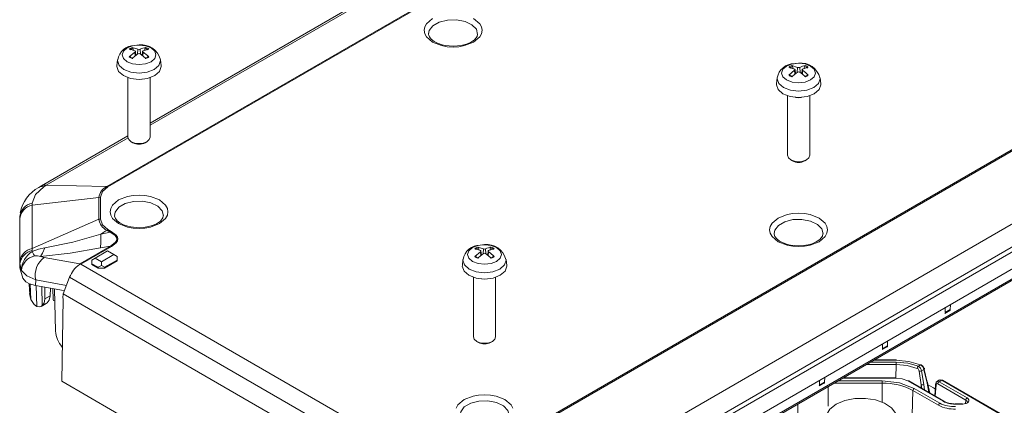
# Model space of a CAD drawing. Units: millimetres. Extents: x 5 to 292, y 5 to 205.
# Drawn here: x 206 to 261, y 147 to 168 of the extents above; entities that cross this region are included whole.
import ezdxf

# ---------------------------------------------------------------- set-up
doc = ezdxf.new("R2010")
doc.units = ezdxf.units.MM

msp = doc.modelspace()

# ---------------------------------------------------------------- linework, layer by layer
at = {"color": 7, "linetype": 'Continuous', "lineweight": 15}
for p, q in [((250.57995618, 181.96522534), (210.59226402, 158.88082202)), ((210.64873007, 158.85891886), (250.63642223, 181.94332218)), ((229.45825363, 171.93000161), (213.0305841, 162.44650985)), ((274.26651453, 168.30196025), (234.27882237, 145.21755694)), ((234.33528842, 145.17426579), (274.32298057, 168.25866911)), ((212.4055841, 166.83666413), (212.15254415, 166.80372506)), ((211.85875826, 166.16567312), (212.17813854, 166.43317383)), ((212.02297521, 166.70222437), (212.34390858, 166.60007987)), ((212.06485151, 166.65491686), (212.09728625, 166.53187874)), ((212.22863614, 166.2436425), (212.20339106, 166.47880636)), ((212.60777714, 166.47880636), (212.58304673, 166.24843682)), ((212.95240994, 166.60742394), (212.63302965, 166.50438287)), ((212.71347551, 166.53033697), (212.74631669, 166.65491686)), ((211.19392994, 166.0023258), (211.15797757, 165.66742112)), ((213.65319063, 165.66742112), (213.61723826, 166.0023258)), ((236.25454205, 142.17128081), (277.72940321, 166.11420851)), ((249.52869011, 165.81615399), (249.27565016, 165.78321492)), ((248.98186427, 165.14516298), (249.30124456, 165.41266369)), ((249.14608122, 165.68171423), (249.46701459, 165.57956973)), ((249.18795752, 165.63440672), (249.22039226, 165.5113686)), ((249.35174216, 165.22313236), (249.32649707, 165.45829622)), ((249.73088315, 165.45829622), (249.70615274, 165.22792668)), ((250.07551595, 165.5869138), (249.75613567, 165.48387273)), ((249.83658152, 165.50982683), (249.8694227, 165.63440672)), ((211.7805841, 164.99785456), (211.7805841, 161.65282767)), ((213.0305841, 161.65282767), (213.0305841, 164.99785456)), ((278.34849526, 164.90977509), (236.61878753, 140.81972759)), ((278.20976358, 165.10391363), (236.73490243, 141.16098593)), ((248.31703595, 164.98181566), (248.28108358, 164.64691098)), ((250.77629664, 164.64691098), (250.74034427, 164.98181566)), ((236.2220219, 139.6198291), (277.95172963, 163.7098766)), ((248.90369011, 163.97734442), (248.90369011, 160.63231753)), ((250.15369011, 160.63231753), (250.15369011, 163.97734442)), ((235.23807889, 138.42361248), (275.88408171, 161.88805046)), ((275.93584164, 161.99896455), (235.28983882, 138.53452658)), ((211.7805841, 161.72490021), (206.9098931, 158.91311015)), ((211.96341065, 161.39783397), (212.06106112, 161.3414024)), ((212.75010708, 161.3414024), (212.84775755, 161.39783397)), ((249.08651666, 160.37732383), (249.18416713, 160.32089226)), ((249.87321309, 160.32089226), (249.97086356, 160.37732383)), ((206.91148305, 158.91337915), (206.76642596, 158.82765067)), ((207.18584139, 158.95228451), (207.04625004, 158.8663417)), ((207.18584139, 158.95228451), (210.59226402, 158.88082202)), ((210.59226402, 158.88082202), (210.64873007, 158.85891886)), ((206.38339432, 157.83391737), (210.14921612, 158.26334801)), ((206.3894636, 157.95098117), (206.38339432, 157.83391737)), ((210.22907117, 158.27404201), (210.14921612, 158.26334801)), ((210.14921612, 158.26334801), (210.14921612, 157.03822549)), ((210.22907117, 157.04891949), (210.22907117, 158.27404201)), ((205.72416218, 157.26118651), (205.77192468, 157.39842916)), ((206.38339432, 157.83391737), (206.38339432, 155.39465803)), ((205.68806968, 156.9437878), (205.70394864, 157.20310415)), ((205.68806968, 156.9437878), (205.69843237, 157.00452663)), ((205.68806968, 154.29646964), (205.68806968, 156.9437878)), ((205.70723257, 157.28715776), (205.68991332, 157.00449713)), ((205.70406216, 157.10092864), (205.70394864, 157.20310415)), ((205.70406216, 154.66166929), (205.70406216, 157.10092864)), ((206.38339432, 155.39465803), (210.14921612, 157.03822549)), ((210.14921612, 157.03822549), (210.22907117, 157.04891949)), ((210.24876819, 156.20450901), (210.59226402, 156.42075149)), ((210.24876819, 156.20450901), (210.78881417, 156.3072855)), ((210.64873007, 156.46404263), (210.59226402, 156.42075149)), ((210.59226402, 156.42075149), (210.78881417, 156.3072855)), ((210.84528021, 156.35057665), (210.64873007, 156.46404263)), ((210.78881417, 156.3072855), (210.84528021, 156.35057665)), ((206.38339432, 155.39465803), (206.38946359, 155.27678747)), ((206.38946359, 155.27678747), (206.39351976, 155.22673583)), ((209.07488918, 154.53504531), (210.79671539, 155.52903443)), ((209.13124446, 154.51351134), (210.85261709, 155.50723861)), ((209.93071036, 154.84491257), (210.63781715, 155.25311663)), ((210.79671539, 155.52903443), (210.24199607, 155.42346544)), ((210.63781715, 155.25311663), (210.99137054, 155.0490146)), ((210.85261709, 155.50723861), (210.79671539, 155.52903443)), ((231.30419474, 154.94006158), (231.62357503, 155.20756229)), ((231.46841169, 155.47661283), (231.78934506, 155.37446833)), ((231.51028799, 155.42930533), (231.54272273, 155.3062672)), ((231.85102058, 155.61105259), (231.59798063, 155.57811352)), ((231.67407263, 155.01803096), (231.64882754, 155.25319482)), ((232.05321362, 155.25319482), (232.02848321, 155.02282529)), ((232.39784642, 155.38181241), (232.07846614, 155.27877133)), ((232.15891199, 155.30472543), (232.19175317, 155.42930533)), ((205.70394864, 154.55578598), (205.70406216, 154.66166929)), ((206.86308739, 154.94631095), (207.07270368, 154.89493695)), ((209.07488918, 154.53504531), (207.07270368, 154.89493695)), ((209.93071036, 154.84491257), (209.75393367, 154.74284497)), ((209.75393367, 154.53872635), (209.75393367, 154.74284497)), ((210.28426376, 154.64081054), (209.93071036, 154.84491257)), ((210.99137054, 155.0490146), (210.28426376, 154.64081054)), ((210.28426376, 154.43669193), (210.28426376, 154.64081054)), ((211.16814723, 154.74282838), (210.46104045, 154.33462433)), ((210.46104045, 154.29379729), (211.16814723, 154.70200134)), ((210.99137054, 155.0490146), (211.16814723, 154.946947)), ((211.16814723, 154.74282838), (211.16814723, 154.946947)), ((211.16814723, 154.74282838), (211.16814723, 154.70200134)), ((230.63936642, 154.77671426), (230.60341405, 154.44180958)), ((233.09862711, 154.44180958), (233.06267474, 154.77671426)), ((205.70394864, 154.55578598), (205.68806968, 154.29646964)), ((205.86168627, 153.7158557), (205.68806968, 154.29646964)), ((205.78056679, 154.16050799), (205.70394864, 154.55578598)), ((209.07488918, 154.53504531), (209.04651452, 154.49501323)), ((209.13124446, 154.51351134), (209.04651463, 154.49501322)), ((226.75154017, 144.34153114), (209.13124446, 154.51351134)), ((210.10748706, 154.33462433), (209.75393367, 154.53872635)), ((209.75393367, 154.49789931), (209.75393367, 154.53872635)), ((209.75393367, 154.49789931), (210.10748706, 154.29379729)), ((210.28426376, 154.43669193), (210.10748706, 154.33462433)), ((210.10748706, 154.33462433), (210.10748706, 154.29379729)), ((210.10748706, 154.29379729), (210.46104045, 154.29379729)), ((210.46104045, 154.33462433), (210.28426376, 154.43669193)), ((210.46104045, 154.33462433), (210.46104045, 154.29379729)), ((206.57714003, 153.31783172), (206.59008593, 153.62429421)), ((208.1312364, 152.84659656), (208.50015612, 153.77593987)), ((208.50015612, 153.77593987), (226.17782565, 143.57083847)), ((231.22602058, 153.77224302), (231.22602058, 150.42721613)), ((232.47602058, 150.42721613), (232.47602058, 153.77224302)), ((206.2260512, 153.39081252), (206.24997625, 152.83155172)), ((206.24934456, 153.39897424), (206.57714003, 153.31783172)), ((208.14776138, 153.03551348), (206.57714003, 153.31783172)), ((207.10218935, 153.22345442), (207.10194851, 152.56301036)), ((207.39865813, 152.73429718), (207.42459147, 153.16550283)), ((207.55873691, 153.14139027), (207.56538578, 152.52311843)), ((207.71075537, 150.749792), (207.64010757, 153.12676394)), ((206.24918102, 152.86752322), (206.32168738, 152.52677051)), ((206.5025195, 152.24483419), (206.32168738, 152.52677051)), ((207.10194851, 152.56301036), (207.39865813, 152.73429718)), ((208.12750235, 152.56510751), (208.05909077, 147.92357418)), ((208.12423671, 152.61108908), (208.1312364, 152.84659656)), ((208.12423671, 152.61108908), (208.12750235, 152.56510751)), ((225.80890593, 142.64149516), (208.1312364, 152.84659656)), ((206.65760918, 152.12783081), (206.5025195, 152.24483419)), ((206.89478849, 152.1331578), (207.1813134, 152.29856511)), ((207.17586114, 152.30858726), (207.23271082, 152.33568843)), ((257.75981233, 151.74676953), (258.04660808, 151.91233319)), ((257.78191236, 152.06608893), (257.78191236, 151.79264427)), ((258.06597846, 151.95663214), (257.78191236, 151.79264427)), ((258.06597846, 151.95663214), (258.07014784, 152.23248373)), ((254.53044456, 149.91561186), (254.53461393, 150.19146345)), ((231.40884713, 150.17222243), (231.5064976, 150.11579086)), ((232.19554356, 150.11579086), (232.29319403, 150.17222243)), ((254.22427842, 149.70574925), (254.51107418, 149.87131291)), ((254.24637845, 150.02506865), (254.24637845, 149.75162399)), ((254.53044456, 149.91561186), (254.24637845, 149.75162399)), ((255.04649461, 149.13033556), (253.78467679, 149.13033556)), ((254.99322212, 149.09087885), (254.99322212, 149.12917436)), ((255.01373865, 148.8689015), (255.01373865, 149.00539949)), ((256.39940371, 148.84476533), (256.26912727, 148.76955835)), ((256.58695058, 148.59541443), (256.45116844, 148.51702906)), ((256.58229495, 148.6640792), (256.75794544, 147.88099194)), ((256.75621074, 147.81574715), (256.58695058, 148.59541443)), ((250.71084454, 147.98404837), (250.71084454, 147.71060371)), ((250.99491065, 147.87459158), (250.99908003, 148.15044318)), ((255.00356385, 148.12303739), (252.03979613, 148.12303739)), ((255.00356385, 148.12303739), (255.00356385, 148.10469147)), ((256.31801681, 148.49731311), (256.43203235, 147.72996731)), ((256.45116844, 148.51702906), (256.57163286, 147.7463136)), ((257.46560509, 147.99922053), (257.31364558, 147.91149617)), ((257.58606816, 147.98423027), (257.44316193, 147.90173225)), ((262.71183863, 145.05899881), (257.63454032, 147.99006073)), ((208.05909077, 147.92357418), (225.59091219, 137.80266911)), ((250.68874451, 147.66472897), (250.97554027, 147.83029264)), ((250.99491065, 147.87459158), (250.71084454, 147.71060371)), ((254.23726875, 147.95778267), (254.23726875, 147.82128467)), ((255.67605773, 147.94388447), (257.65826001, 146.79958345)), ((257.70825594, 146.80453425), (255.72605366, 147.94883527)), ((256.03796488, 147.52719949), (257.4783147, 146.69570323)), ((256.90819826, 147.26639772), (256.78338752, 147.86633844)), ((257.12488419, 147.55546296), (257.2177302, 147.5018641)), ((257.22959376, 147.69801672), (257.19352663, 147.10168116)), ((257.23390248, 147.76925736), (257.22959376, 147.69801672)), ((258.94737279, 146.87297434), (257.37249432, 147.78213232)), ((259.01804039, 146.99257427), (257.44316193, 147.90173225)), ((255.92625268, 146.02663877), (255.96729727, 147.40759955)), ((255.96729727, 147.40759955), (257.4076471, 146.5761033)), ((258.75428271, 146.66624122), (258.34041467, 146.66644039)), ((258.75065929, 146.64819409), (258.34393283, 146.64838965))]:
    msp.add_line(p, q, dxfattribs=at)
at = {"color": 8, "linetype": 'Continuous', "lineweight": 15}
for p, q in [((229.46317976, 171.8127182), (213.0305841, 162.32638265)), ((212.17813854, 166.43317383), (212.19367907, 166.21518666)), ((212.34390858, 166.60007987), (212.32326971, 166.32067632)), ((212.46725962, 166.60007987), (212.48782571, 166.32166155)), ((212.63302965, 166.43317383), (212.61794628, 166.22159916)), ((249.30124456, 165.41266369), (249.31678508, 165.19467652)), ((249.46701459, 165.57956973), (249.44637572, 165.30016618)), ((249.59036563, 165.57956973), (249.61093173, 165.30115141)), ((249.75613567, 165.41266369), (249.74105229, 165.20108902)), ((211.78551023, 161.60761681), (207.18584139, 158.95228451)), ((231.62357503, 155.20756229), (231.63911555, 154.98957513)), ((231.78934506, 155.37446833), (231.76870619, 155.09506478)), ((231.9126961, 155.37446833), (231.9332622, 155.09605001)), ((232.07846614, 155.20756229), (232.06338276, 154.99598762)), ((208.31675174, 153.31392707), (206.59008593, 153.62429421)), ((206.32168738, 152.52677051), (206.28565267, 153.38998653)), ((206.61484757, 153.31105381), (206.65760918, 152.12783081)), ((206.92834291, 153.25470321), (206.96144802, 152.17909175)), ((253.75289729, 149.11198964), (254.99322212, 149.11198964)), ((255.01373865, 148.8689015), (253.33181065, 148.8689015)), ((255.01373865, 149.00539949), (253.56825774, 149.00539949)), ((255.00807343, 148.10417364), (255.01373865, 148.8689015)), ((252.00801662, 148.10469147), (255.00356385, 148.10469147)), ((257.58606816, 147.98423027), (262.68255268, 145.04209238)), ((251.1840725, 146.53061728), (251.1840725, 147.62903865)), ((251.51708844, 147.82128467), (254.23726875, 147.82128467)), ((251.75353553, 147.95778267), (254.23726875, 147.95778267)), ((254.23726875, 146.75298579), (254.23726875, 147.82128467)), ((256.43203235, 147.72996731), (256.42749753, 147.54390035)), ((256.46260678, 147.52363221), (256.43203235, 147.72996731)), ((256.57163286, 147.7463136), (256.61791476, 147.43397482)), ((256.75621074, 147.81574715), (256.86535063, 147.29113313)), ((257.26291828, 147.72305544), (257.22426359, 147.08393709)), ((258.92408975, 146.662803), (258.94737279, 146.87297434)), ((249.47675656, 146.64342614), (249.49508857, 146.02663877))]:
    msp.add_line(p, q, dxfattribs=at)
at = {"color": 7, "linetype": 'Continuous', "lineweight": 15, "flags": 128}
for points in [[(228.93157176, 168.32733191), (228.5885053, 168.03592311), (228.48805136, 167.8532822), (228.45452951, 167.66248012), (228.4879956, 167.47183013), (228.5885053, 167.28903713), (228.93157176, 166.99762833), (229.4363613, 166.79958027), (229.75273891, 166.74158945), (230.08325363, 166.7222377), (230.41350488, 166.74155726), (230.73014595, 166.79958027), (231.2349355, 166.99762833)], [(231.2349355, 166.99762833), (231.57800196, 167.28903713), (231.6784559, 167.47167803), (231.71197775, 167.66248012), (231.67851166, 167.8531301), (231.57800196, 168.03592311), (231.2349355, 168.32733191)], [(230.08325363, 166.76810249), (229.62793704, 166.80948096), (229.45935457, 166.8477517), (229.2127212, 166.93240076), (229.0092178, 167.03875717), (228.85168723, 167.16283622), (228.75113605, 167.29214986), (228.70670342, 167.42265054), (228.71253483, 167.4552408)], [(231.4495081, 167.43649909), (231.42808561, 167.31677435), (231.28269746, 167.13272414), (231.06722842, 166.98638825), (230.84165428, 166.88910616), (230.62016015, 166.82626518), (230.33543607, 166.78056538), (230.08325363, 166.76810249)], [(212.15779578, 166.81430355), (212.4055841, 166.83319448), (212.43243483, 166.83297642)], [(212.17813854, 166.50438287), (211.89999448, 166.59897282), (211.85875826, 166.60742394)], [(212.34390858, 166.33747682), (212.06520313, 166.1106044), (212.02297521, 166.0708727)], [(212.17813854, 166.43317383), (212.18746083, 166.44052967), (212.19506854, 166.44870887), (212.20031588, 166.45703008), (212.20334297, 166.46573315), (212.20389148, 166.47402556), (212.20200422, 166.48220448), (212.19785687, 166.48956257), (212.19133599, 166.49633579), (212.18529638, 166.50062656), (212.17813854, 166.50438287)], [(212.78819299, 166.0708727), (212.6300359, 166.21230227), (212.46725962, 166.33747682)], [(212.63302965, 166.50438287), (212.62370736, 166.499235), (212.61609965, 166.49285656), (212.61085232, 166.48577682), (212.60782523, 166.47778971), (212.60727672, 166.46962701), (212.60916397, 166.46100177), (212.61331133, 166.45266262), (212.61983221, 166.44434626), (212.62587181, 166.4386256), (212.63302965, 166.43317383)], [(211.90524253, 166.16937509), (211.89739345, 166.17698433), (211.88695993, 166.17962431), (211.8750254, 166.17703416), (211.86278741, 166.16937189), (211.85875826, 166.16567312)], [(212.95240994, 166.16567312), (212.9402651, 166.17501617), (212.92776678, 166.17938586), (212.91645813, 166.17823584), (212.90769054, 166.17183218), (212.90592567, 166.16937509)], [(248.85375074, 164.87202415), (248.64683932, 165.05078985), (248.5741817, 165.26165836), (248.64683932, 165.47252687), (248.85375074, 165.65129257), (249.16341555, 165.77073998), (249.52869011, 165.81268434), (249.55554084, 165.81246628)], [(213.28946758, 165.11253177), (212.88393839, 164.95610646), (212.4055841, 164.9011772), (211.92722981, 164.95610646), (211.52170062, 165.11253177), (211.25073468, 165.34663878), (211.1555841, 165.62278684), (211.15797757, 165.66742112)], [(213.65319063, 165.66742112), (213.6555841, 165.62278684), (213.56043351, 165.34663878), (213.28946758, 165.11253177)], [(249.30124456, 165.48387273), (249.0231005, 165.57846268), (248.98186427, 165.5869138)], [(249.02834854, 165.14886495), (249.02049946, 165.15647419), (249.01006594, 165.15911417), (248.99813142, 165.15652402), (248.98589343, 165.14886175), (248.98186427, 165.14516298)], [(249.46701459, 165.31696668), (249.18830915, 165.09009426), (249.14608122, 165.05036256)], [(249.30124456, 165.41266369), (249.31056685, 165.42001953), (249.31817456, 165.42819873), (249.32342189, 165.43651994), (249.32644898, 165.44522301), (249.32699749, 165.45351542), (249.32511024, 165.46169434), (249.32096288, 165.46905243), (249.314442, 165.47582565), (249.3084024, 165.48011642), (249.30124456, 165.48387273)], [(249.911299, 165.05036256), (249.75314191, 165.19179213), (249.59036563, 165.31696668)], [(249.75613567, 165.48387273), (249.74681338, 165.47872486), (249.73920567, 165.47234642), (249.73395833, 165.46526668), (249.73093124, 165.45727957), (249.73038273, 165.44911687), (249.73226999, 165.44049163), (249.73641734, 165.43215248), (249.74293822, 165.42383612), (249.74897783, 165.41811546), (249.75613567, 165.41266369)], [(250.07551595, 165.14516298), (250.06337111, 165.15450603), (250.0508728, 165.15887572), (250.03956414, 165.1577257), (250.03079655, 165.15132204), (250.02903168, 165.14886495)], [(212.57245108, 164.90763584), (212.4055841, 164.89453865), (212.23871712, 164.90763584)], [(250.41257359, 164.09202163), (250.0070444, 163.93559632), (249.52869011, 163.88066706), (249.05033582, 163.93559632), (248.64480663, 164.09202163), (248.3738407, 164.32612864), (248.27869011, 164.6022767), (248.28108358, 164.64691098)], [(250.77629664, 164.64691098), (250.77869011, 164.6022767), (250.68353953, 164.32612864), (250.41257359, 164.09202163)], [(249.69555709, 163.8871257), (249.52869011, 163.87402851), (249.36182313, 163.8871257)], [(211.7805841, 161.65282767), (211.82815939, 161.51475364), (211.96364236, 161.39770014)], [(211.96364236, 161.39770014), (212.16640695, 161.31948748), (212.4055841, 161.29202285), (212.64476124, 161.31948748), (212.84752584, 161.39770014), (212.98300881, 161.51475364), (213.0305841, 161.65282767)], [(248.90369011, 160.63231753), (248.9512654, 160.4942435), (249.08674837, 160.37719)], [(249.08674837, 160.37719), (249.28951297, 160.29897734), (249.52869011, 160.27151271), (249.76786726, 160.29897734), (249.97063185, 160.37719), (250.10611482, 160.4942435), (250.15369011, 160.63231753)], [(207.04625004, 158.8663417), (206.57457611, 158.43772454), (206.3894636, 157.95098117)], [(210.22907117, 158.27404201), (210.33961591, 158.59022143), (210.64873007, 158.85891886)], [(213.55726597, 156.79252693), (213.90033243, 157.08393573), (214.00078637, 157.26657664), (214.03430822, 157.45737872), (214.00084213, 157.64802871), (213.90033243, 157.83082171), (213.55726597, 158.12223051), (213.05247642, 158.32027856), (212.73609881, 158.37826939), (212.4055841, 158.39762114), (212.07533285, 158.37830158), (211.75869177, 158.32027856), (211.25390223, 158.12223051), (210.91083577, 157.83082171), (210.81038183, 157.6481808), (210.77685998, 157.45737872), (210.81032607, 157.26672873), (210.91083577, 157.08393573), (211.25390223, 156.79252693), (211.75869177, 156.59447888), (212.07506939, 156.53648805), (212.4055841, 156.5171363), (212.73583535, 156.53645586), (213.05247642, 156.59447888), (213.55726597, 156.79252693)], [(210.64873007, 156.46404263), (210.33974548, 156.73277104), (210.22907117, 157.04891949)], [(212.4055841, 156.5630011), (211.95026751, 156.60437956), (211.78168504, 156.6426503), (211.53505167, 156.72729937), (211.33154827, 156.83365577), (211.1740177, 156.95773483), (211.07346652, 157.08704846), (211.02903389, 157.21754914), (211.0348653, 157.2501394)], [(213.77183858, 157.2313977), (213.75041608, 157.11167295), (213.60502793, 156.92762274), (213.38955889, 156.78128685), (213.16398475, 156.68400476), (212.94249062, 156.62116378), (212.65776654, 156.57546398), (212.4055841, 156.5630011)], [(250.68037198, 155.77201679), (251.02343844, 156.06342559), (251.12389238, 156.2460665), (251.15741423, 156.43686858), (251.12394814, 156.62751857), (251.02343844, 156.81031157), (250.68037198, 157.10172037), (250.17558244, 157.29976842), (249.85920482, 157.35775925), (249.52869011, 157.377111), (249.19843886, 157.35779144), (248.88179779, 157.29976842), (248.37700824, 157.10172037), (248.03394178, 156.81031157), (247.93348784, 156.62767066), (247.89996599, 156.43686858), (247.93343208, 156.24621859), (248.03394178, 156.06342559), (248.37700824, 155.77201679), (248.88179779, 155.57396874), (249.1981754, 155.51597791), (249.52869011, 155.49662616), (249.85894136, 155.51594572), (250.17558244, 155.57396874), (250.68037198, 155.77201679)], [(210.79671539, 155.52903443), (211.06400618, 155.72576135), (211.13033091, 155.82417508), (211.15177365, 155.92219173), (211.1283458, 156.01967572), (211.06004647, 156.11655968), (210.78881417, 156.3072855)], [(210.85261709, 155.50723861), (211.12109199, 155.71588555), (211.18777905, 155.82145777), (211.20943249, 155.92786248), (211.18602593, 156.03434072), (211.11753169, 156.14028583), (210.84528021, 156.35057665)], [(210.24876819, 156.20450901), (208.6757607, 155.7547561), (207.10203601, 155.42468174)], [(210.24199607, 155.42346544), (210.26308177, 155.75306421), (210.24876819, 156.20450901)], [(249.52869011, 155.54249096), (249.07337352, 155.58386942), (248.90479105, 155.62214016), (248.65815768, 155.70678923), (248.45465428, 155.81314563), (248.29712371, 155.93722469), (248.19657253, 156.06653832), (248.1521399, 156.197039), (248.15797131, 156.22962926)], [(250.89494459, 156.21088756), (250.87352209, 156.09116281), (250.72813394, 155.9071126), (250.5126649, 155.76077671), (250.28709076, 155.66349462), (250.06559663, 155.60065364), (249.78087255, 155.55495384), (249.52869011, 155.54249096)], [(206.39351976, 155.22673583), (206.75100931, 155.35039416), (207.10203601, 155.42468174)], [(206.39351976, 155.22673583), (206.4736749, 155.07446182), (206.52844518, 154.97449807)], [(207.10203601, 155.42468174), (206.97653608, 155.13053904), (206.86308739, 154.94631095)], [(210.24199607, 155.42346544), (208.53102608, 155.13748461), (206.86308739, 154.94631095)], [(231.62357503, 155.27877133), (231.34543097, 155.37336128), (231.30419474, 155.38181241)], [(231.60323226, 155.58869201), (231.85102058, 155.60758294), (231.87787131, 155.60736488)], [(231.62357503, 155.20756229), (231.63289732, 155.21491813), (231.64050503, 155.22309734), (231.64575236, 155.23141854), (231.64877945, 155.24012162), (231.64932796, 155.24841403), (231.64744071, 155.25659294), (231.64329335, 155.26395103), (231.63677247, 155.27072426), (231.63073287, 155.27501502), (231.62357503, 155.27877133)], [(232.07846614, 155.27877133), (232.06914385, 155.27362347), (232.06153614, 155.26724502), (232.0562888, 155.26016529), (232.05326171, 155.25217817), (232.0527132, 155.24401548), (232.05460046, 155.23539023), (232.05874781, 155.22705108), (232.06526869, 155.21873473), (232.0713083, 155.21301406), (232.07846614, 155.20756229)], [(231.35067901, 154.94376355), (231.34282993, 154.95137279), (231.33239641, 154.95401277), (231.32046189, 154.95142262), (231.3082239, 154.94376035), (231.30419474, 154.94006158)], [(231.78934506, 155.11186528), (231.51063962, 154.88499286), (231.46841169, 154.84526116)], [(232.23362947, 154.84526116), (232.07547238, 154.98669073), (231.9126961, 155.11186528)], [(232.39784642, 154.94006158), (232.38570158, 154.94940463), (232.37320327, 154.95377432), (232.36189461, 154.95262431), (232.35312702, 154.94622065), (232.35136215, 154.94376355)], [(206.59008593, 153.62429421), (206.08479575, 153.85444744), (205.78056679, 154.16050799)], [(232.73490406, 153.88692023), (232.32937487, 153.73049492), (231.85102058, 153.67556566), (231.37266629, 153.73049492), (230.9671371, 153.88692023), (230.69617117, 154.12102725), (230.60102058, 154.3971753), (230.60341405, 154.44180958)], [(233.09862711, 154.44180958), (233.10102058, 154.3971753), (233.00587, 154.12102725), (232.73490406, 153.88692023)], [(206.24934456, 153.39897424), (206.03090341, 153.51960438), (205.86168627, 153.7158557)], [(232.01788756, 153.6820243), (231.85102058, 153.66892711), (231.6841536, 153.6820243)], [(207.10194851, 152.56301036), (207.06092422, 152.32516399), (206.96144802, 152.17909175)], [(207.23271082, 152.33568843), (207.34246817, 152.48769586), (207.39865813, 152.73429718)], [(206.96144802, 152.17909175), (206.8173673, 152.10822559), (206.65760918, 152.12783081)], [(257.99465878, 151.91615635), (258.02172892, 151.9068532), (258.04474599, 151.91125929), (258.0602672, 151.92872445), (258.06597846, 151.95663214)], [(231.22602058, 150.42721613), (231.27359587, 150.28914211), (231.40907884, 150.1720886)], [(231.40907884, 150.1720886), (231.61184344, 150.09387595), (231.85102058, 150.06641131), (232.09019773, 150.09387595), (232.29296232, 150.1720886), (232.42844529, 150.28914211), (232.47602058, 150.42721613)], [(254.45912487, 149.87513607), (254.48619502, 149.86583292), (254.50921208, 149.87023901), (254.52473329, 149.88770417), (254.53044456, 149.91561186)], [(256.39940371, 148.84476533), (255.73311749, 149.04291666), (254.99322212, 149.11198964)], [(255.01373865, 149.00539949), (255.6735681, 148.94448135), (256.26912727, 148.76955835)], [(255.01373865, 148.8689015), (255.64542254, 148.81090417), (256.21031219, 148.64417492)], [(256.39940371, 148.84476533), (256.4216052, 148.85605056), (256.44063387, 148.85407098), (256.45362455, 148.83877809), (256.45876672, 148.81243346)], [(256.58695058, 148.59541443), (256.61065267, 148.617958), (256.61516985, 148.64024738), (256.60425561, 148.65456012), (256.58229495, 148.6640792)], [(255.00356385, 148.10469147), (255.36751491, 148.06289909), (255.67605773, 147.94388447)], [(257.65673576, 147.94622141), (257.65066558, 147.97307919), (257.63518793, 147.98966945), (257.61255685, 147.99357613), (257.58606816, 147.98423027)], [(250.92359097, 147.83411579), (250.95066111, 147.82481264), (250.97367818, 147.82921873), (250.98919939, 147.84668389), (250.99491065, 147.87459158)], [(254.23726875, 147.95778267), (255.21179847, 147.84587774), (256.03796488, 147.52719949)], [(256.75794544, 147.88099194), (256.77866573, 147.86934553), (256.78560871, 147.85287509), (256.77772767, 147.83406365), (256.75621074, 147.81574715)], [(256.81569078, 147.71106301), (256.9067437, 147.6695991), (257.12488419, 147.55546296)], [(257.26291828, 147.72305544), (257.24129875, 147.74264719), (257.2337076, 147.76502891), (257.24129875, 147.78679839), (257.26291828, 147.80464652)], [(257.37249432, 147.78213232), (257.33253055, 147.79630897), (257.29777514, 147.78969099), (257.27272774, 147.76281931), (257.26291828, 147.72305544)], [(233.44627861, 146.42241717), (233.34576891, 146.60521017), (233.00270245, 146.89661897), (232.49791291, 147.09466702), (232.1815353, 147.15265785), (231.85102058, 147.1720096), (231.52076933, 147.15269004), (231.20412826, 147.09466702), (230.69933871, 146.89661897), (230.35627225, 146.60521017), (230.25581831, 146.42256926)], [(251.65001045, 146.63426513), (252.12968676, 146.83863493), (252.6924008, 146.95230413), (253.28815297, 146.96517272), (253.86400807, 146.87609728), (254.36879884, 146.69299255), (254.75767242, 146.43212818), (254.99607567, 146.11668313), (255.06282543, 145.77468607), (254.95199068, 145.43652493), (254.67341958, 145.13224683), (254.25186439, 144.8888882), (253.72478214, 144.72807253), (253.13900641, 144.66408899), (252.54658593, 144.7026228), (252.00015986, 144.84025007), (251.54828057, 145.06474201), (251.23109951, 145.35615152), (251.0767996, 145.68858559), (251.09909107, 146.032506), (251.29599323, 146.3573539), (251.65001045, 146.63426513)], [(259.01804039, 146.99257427), (259.08016121, 146.94374675), (259.11494816, 146.8864336), (259.11830775, 146.82576763), (259.09029198, 146.76713673), (259.03390292, 146.71609424), (258.95240365, 146.67714379), (258.85514758, 146.65388006), (258.75065929, 146.64819409)], [(258.75065929, 146.64819409), (258.75280597, 146.6638384), (258.75464002, 146.66531292), (258.75589435, 146.65240291), (258.75638629, 146.62698849)], [(259.01409384, 146.74717839), (259.0195138, 146.75844801), (259.01699946, 146.80076517)]]:
    msp.add_lwpolyline(points, dxfattribs=at)
at = {"color": 8, "linetype": 'Continuous', "lineweight": 15, "flags": 128}
for points in [[(228.7044264, 167.45874627), (228.74100286, 167.64771569), (228.94568407, 167.91532247), (229.30400036, 168.12217406), (229.76755912, 168.24033401), (230.27375417, 168.25384416), (230.75422107, 168.1608799), (231.14407009, 167.97399656), (231.39064998, 167.71843377), (231.46106405, 167.43417498)], [(211.73064473, 165.89253429), (211.52373331, 166.07129999), (211.45107568, 166.2821685), (211.52373331, 166.49303701), (211.73064473, 166.67180271), (212.04030954, 166.79125012), (212.15779578, 166.81430355)], [(212.43243483, 166.83297642), (212.77085866, 166.79125012), (213.08052347, 166.67180271), (213.28743489, 166.49303701), (213.36009251, 166.2821685), (213.28743489, 166.07129999), (213.08052347, 165.89253429), (212.77085866, 165.77308688), (212.4055841, 165.73114252), (212.04030954, 165.77308688), (211.73064473, 165.89253429), (211.73064473, 165.89253429)], [(211.54717156, 165.46342674), (211.28401406, 165.69078748), (211.19160544, 165.95897775), (211.19425914, 166.00529058)], [(213.61667718, 166.0072693), (213.61956276, 165.95897775), (213.52715414, 165.69078748), (213.26399664, 165.46342674), (212.87015362, 165.31150915), (212.4055841, 165.25816279), (211.94101458, 165.31150915), (211.54717156, 165.46342674)], [(249.55554084, 165.81246628), (249.89396467, 165.77073998), (250.20362948, 165.65129257), (250.4105409, 165.47252687), (250.48319853, 165.26165836), (250.4105409, 165.05078985), (250.20362948, 164.87202415), (249.89396467, 164.75257674), (249.52869011, 164.71063238), (249.16341555, 164.75257674), (248.85375074, 164.87202415), (248.85375074, 164.87202415)], [(248.67027757, 164.4429166), (248.40712007, 164.67027734), (248.31471145, 164.93846761), (248.31736515, 164.98478044)], [(250.73978319, 164.98675916), (250.74266877, 164.93846761), (250.65026015, 164.67027734), (250.38710265, 164.4429166), (249.99325963, 164.29099901), (249.52869011, 164.23765265), (249.06412059, 164.29099901), (248.67027757, 164.4429166)], [(206.76883379, 158.82305556), (206.88089206, 158.87019388), (207.04625004, 158.8663417)], [(206.91666907, 158.90424446), (206.99852562, 158.94929394), (207.18584139, 158.95228451)], [(211.02675687, 157.25364487), (211.06333333, 157.44261429), (211.26801454, 157.71022107), (211.62633083, 157.91707266), (212.08988959, 158.03523261), (212.59608464, 158.04874276), (213.07655154, 157.9557785), (213.46640056, 157.76889516), (213.71298045, 157.51333237), (213.78339452, 157.22907359)], [(248.14986288, 156.23313473), (248.18643934, 156.42210415), (248.39112055, 156.68971093), (248.74943684, 156.89656252), (249.2129956, 157.01472247), (249.71919065, 157.02823262), (250.19965755, 156.93526836), (250.58950658, 156.74838502), (250.83608646, 156.49282223), (250.90650053, 156.20856345)], [(231.17608121, 154.66692276), (230.96916979, 154.84568845), (230.89651217, 155.05655696), (230.96916979, 155.26742548), (231.17608121, 155.44619117), (231.48574602, 155.56563859), (231.60323226, 155.58869201)], [(231.87787131, 155.60736488), (232.21629514, 155.56563859), (232.52595995, 155.44619117), (232.73287137, 155.26742548), (232.805529, 155.05655696), (232.73287137, 154.84568845), (232.52595995, 154.66692276), (232.21629514, 154.54747534), (231.85102058, 154.50553098), (231.48574602, 154.54747534), (231.17608121, 154.66692276), (231.17608121, 154.66692276)], [(230.99260804, 154.2378152), (230.72945054, 154.46517594), (230.63704192, 154.73336621), (230.63969562, 154.77967904)], [(233.06211366, 154.78165776), (233.06499924, 154.73336621), (232.97259062, 154.46517594), (232.70943312, 154.2378152), (232.3155901, 154.08589761), (231.85102058, 154.03255125), (231.38645106, 154.08589761), (230.99260804, 154.2378152)], [(257.33262092, 147.92050227), (257.38904181, 147.92299809), (257.44316193, 147.90173225)], [(259.01699946, 146.80076517), (258.99197167, 146.84010834), (258.94737279, 146.87297434)], [(230.47219335, 146.02803333), (230.50876981, 146.21700276), (230.71345102, 146.48460953), (231.07176731, 146.69146112), (231.53532607, 146.80962107), (232.04152112, 146.82313122), (232.52198802, 146.73016696), (232.91183705, 146.54328362), (233.15841693, 146.28772084), (233.228831, 146.00346205)], [(258.34393283, 146.64838965), (258.34287113, 146.65788754), (258.34184845, 146.66403599), (258.34090236, 146.66660908), (258.34041278, 146.66643732)]]:
    msp.add_lwpolyline(points, dxfattribs=at)
at = {"color": 7, "linetype": 'Continuous', "lineweight": 15}
for centre, radius, start, end in [((212.53671085, 165.74205526), 1.10243494, 14.030273996, 96.831095517), ((212.13931338, 165.86160474), 0.94221322, 89.195412921, 171.301045673), ((212.25066153, 166.11818569), 0.62685105, 111.298224736, 128.696398731), ((212.26538988, 166.12322601), 0.56825241, 110.665021193, 129.329602274), ((212.00193147, 166.64140852), 0.06435376, 12.116939773, 70.913157328), ((212.4055841, 166.74782315), 0.1600998, 247.341873879, 292.658126121), ((212.4055841, 166.24332045), 0.11255795, 56.773881081, 123.226118927), ((212.99511738, 165.49682608), 1.22303015, 99.740723443, 115.569036587), ((211.31999506, 164.5410758), 2.30306205, 44.862477729, 55.24101651), ((212.80923673, 166.64140852), 0.06435376, 109.08684267, 167.883060229), ((212.54577831, 166.12322601), 0.56825241, 50.670397726, 69.334978807), ((212.56050667, 166.11818569), 0.62685105, 51.303601269, 68.701775264), ((212.25066153, 166.65491138), 0.62685105, 231.303601269, 248.701775264), ((212.26538988, 166.60892564), 0.56825241, 230.670397711, 249.334978814), ((212.54577831, 166.60892564), 0.56825241, 290.66502119, 309.329602277), ((212.56050667, 166.65491138), 0.62685105, 291.298224736, 308.696398731), ((249.26241939, 164.8410946), 0.94221322, 89.195412921, 171.301045673), ((249.65981687, 164.72154512), 1.10243494, 14.030273996, 96.831095517), ((249.37376754, 165.09767555), 0.62685105, 111.298224736, 128.696398731), ((249.3884959, 165.10271587), 0.56825241, 110.665021193, 129.329602274), ((249.12503748, 165.62089838), 0.06435376, 12.116939773, 70.913157328), ((249.52869011, 165.72731301), 0.1600998, 247.341873879, 292.658126121), ((249.52869011, 165.22281031), 0.11255795, 56.773881081, 123.226118927), ((250.11822339, 164.47631594), 1.22303015, 99.740723443, 115.569036587), ((248.44310107, 163.52056566), 2.30306205, 44.862477729, 55.24101651), ((249.93234274, 165.62089838), 0.06435376, 109.08684267, 167.883060229), ((249.66888433, 165.10271587), 0.56825241, 50.670397726, 69.334978807), ((249.68361268, 165.09767555), 0.62685105, 51.303601269, 68.701775264), ((249.37376754, 165.63440124), 0.62685105, 231.303601269, 248.701775264), ((249.3884959, 165.5884155), 0.56825241, 230.670397711, 249.334978814), ((249.66888433, 165.5884155), 0.56825241, 290.66502119, 309.329602277), ((249.68361268, 165.63440124), 0.62685105, 291.298224736, 308.696398731), ((212.4055841, 161.9651324), 0.7125554, 241.085532305, 298.914467695), ((249.52869011, 160.94462226), 0.7125554, 241.085532304, 298.914467696), ((207.72108574, 157.03727879), 2.02899122, 118.067336108, 169.93910766), ((210.93106252, 158.17004431), 0.78739404, 115.485217524, 173.194641518), ((206.56582254, 157.101213), 0.86787582, 101.724592572, 173.257759068), ((206.55795672, 156.99083731), 0.86096226, 101.697974019, 172.653469684), ((210.93952964, 157.13760449), 0.79653728, 187.167114306, 244.153026651), ((206.55639118, 154.43168741), 0.86142832, 101.173463889, 171.717069063), ((206.55795672, 154.55157796), 0.86096226, 101.697974019, 172.653469684), ((207.13574912, 154.09074199), 1.35697695, 123.159575378, 177.052963604), ((231.58474986, 154.6359932), 0.94221322, 89.195412921, 171.301045673), ((231.69609801, 154.89257415), 0.62685105, 111.298224736, 128.696398731), ((231.71082637, 154.89761447), 0.56825241, 110.665021193, 129.329602274), ((231.44736795, 155.41579698), 0.06435376, 12.116939773, 70.913157328), ((231.85102058, 155.52221161), 0.1600998, 247.341873879, 292.658126121), ((231.98214734, 154.51644372), 1.10243494, 14.030273996, 96.831095517), ((232.44055386, 154.27121454), 1.22303015, 99.740723443, 115.569036587), ((230.76543154, 153.31546426), 2.30306205, 44.862477729, 55.24101651), ((232.25467321, 155.41579698), 0.06435376, 109.086842671, 167.883060228), ((231.9912148, 154.89761447), 0.56825241, 50.670397726, 69.334978807), ((232.00594315, 154.89257415), 0.62685105, 51.303601269, 68.701775264), ((206.71010819, 154.05702644), 0.93528372, 101.199923868, 173.647681508), ((206.62141424, 154.0776847), 0.90161936, 74.452127479, 95.918483991), ((207.78839123, 153.89612752), 1.22875097, 125.623136387, 192.781130895), ((231.69609801, 155.42929984), 0.62685105, 231.303601269, 248.701775264), ((231.71082637, 155.3833141), 0.56825241, 230.670397711, 249.334978814), ((231.85102058, 155.01770892), 0.11255795, 56.773881081, 123.226118927), ((231.9912148, 155.3833141), 0.56825241, 290.66502119, 309.329602277), ((232.00594315, 155.42929984), 0.62685105, 291.298224736, 308.696398731), ((209.97965291, 153.21890556), 1.58088519, 126.175690605, 159.368516123), ((207.65677477, 152.53434967), 0.09207654, 187.006222619, 275.363767097), ((209.17212551, 150.83562496), 1.46388865, 183.361381404, 222.191296413), ((231.85102058, 150.73952086), 0.7125554, 241.085532301, 298.914467699), ((256.39137997, 148.63572557), 0.18126482, 132.410874202, 177.328286815), ((256.12563433, 148.4691496), 0.19443304, 8.328559002, 64.18214195), ((256.0996131, 148.45548162), 0.35690229, 9.930239419, 61.643280128), ((256.22187024, 148.51602901), 0.3736117, 12.267789736, 61.628814705), ((256.36552095, 148.60918624), 0.2236162, 14.210112471, 65.355289289), ((256.35602986, 148.70006962), 0.20628911, 259.381382623, 297.463955952), ((257.51540309, 147.89746169), 0.11190326, 50.840333895, 118.009527717), ((254.30775699, 144.29173929), 3.53024917, 61.959760885, 91.144096746), ((255.70525544, 147.9039485), 0.04947108, 65.139421844, 126.171036586), ((256.12138814, 147.39722994), 0.15443938, 122.695097353, 176.150060144), ((256.47928297, 147.93071875), 0.20623715, 256.755427036, 296.601655249), ((257.38028851, 147.81292829), 0.11766205, 113.898826515, 184.036163492), ((257.52658519, 147.77176271), 0.15443938, 122.695097353, 176.150060144), ((259.10146365, 146.86260472), 0.15443938, 122.695097354, 176.150060144), ((257.56173796, 146.56573369), 0.15443938, 122.695097354, 176.150060144), ((258.26730668, 148.20153612), 1.83876221, 242.126513575, 273.003536193), ((258.26848842, 148.18726802), 1.68793958, 242.087076027, 273.042973742), ((258.27410389, 147.96209163), 1.31555652, 242.087394964, 273.042654804), ((258.23567855, 147.70845414), 1.04414777, 239.840862958, 273.197209102), ((258.41290743, 146.65050461), 0.07422483, 167.604730793, 181.33187225)]:
    msp.add_arc(centre, radius, start, end, dxfattribs=at)
at = {"color": 8, "linetype": 'Continuous', "lineweight": 15}
msp.add_arc((257.68745772, 146.75964748), 0.04947108, 65.139421844, 126.171036585, dxfattribs=at)

doc.saveas('drawing.dxf')
